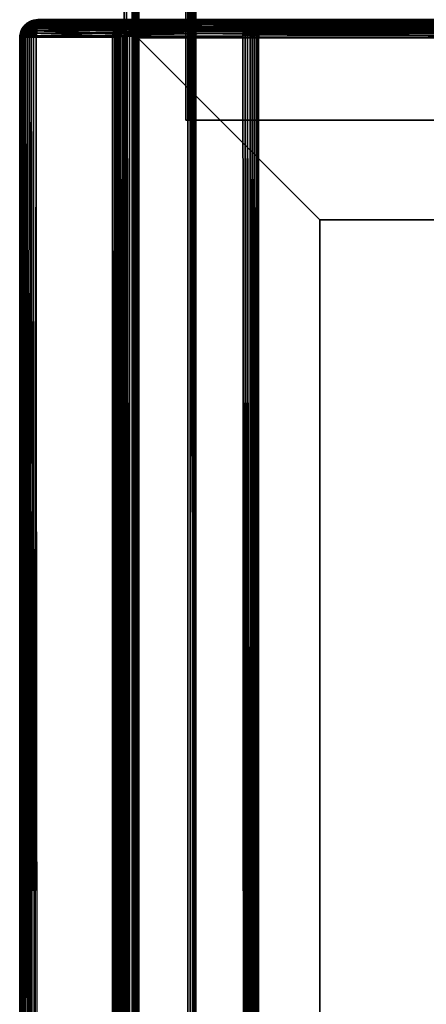
# Model space of a CAD drawing. Units: inches. Extents: x -14.3 to 14.7, y -27 to 27.
# Drawn here: x -14.3 to -8.7, y -13.5 to 0 of the extents above; entities that cross this region are included whole.
import ezdxf

# ---------------------------------------------------------------- set-up
doc = ezdxf.new("R2010")
doc.units = ezdxf.units.IN
doc.header["$MEASUREMENT"] = 0
doc.layers.add('SEAT-BACK', color=5, linetype='Continuous')
doc.layers.add('SEAT-BASE', color=5, linetype='Continuous')

msp = doc.modelspace()

# ---------------------------------------------------------------- linework, layer by layer
at = {"layer": 'SEAT-BACK'}
for points in [[(-14.293, -0.128, 33.166), (-13.037, -0.163, 8.883), (-14.308, -0.158, 33.181)], [(-14.293, -0.128, 33.166), (-14.308, -0.158, 33.181), (-14.292, -0.134, 33.215)], [(-14.292, -0.134, 33.215), (-14.308, -0.18, 33.235), (-14.292, -0.157, 33.254)], [(-14.292, -0.134, 33.215), (-14.308, -0.158, 33.181), (-14.308, -0.18, 33.235)], [(-14.271, -0.1, 33.195), (-14.293, -0.128, 33.166), (-14.292, -0.134, 33.215)], [(-14.271, -0.1, 33.195), (-14.277, -0.105, 33.163), (-14.293, -0.128, 33.166)], [(-14.277, -0.105, 33.163), (-13.021, -0.131, 8.889), (-14.293, -0.128, 33.166)], [(-14.293, -0.128, 33.166), (-13.021, -0.131, 8.889), (-13.037, -0.163, 8.883)], [(-14.271, -0.1, 33.195), (-14.292, -0.134, 33.215), (-14.272, -0.113, 33.235)], [(-14.272, -0.113, 33.235), (-14.292, -0.134, 33.215), (-14.272, -0.136, 33.272)], [(-14.272, -0.136, 33.272), (-14.292, -0.134, 33.215), (-14.292, -0.157, 33.254)], [(-14.253, -0.078, 33.177), (-13.004, -0.103, 8.909), (-14.277, -0.105, 33.163)], [(-14.271, -0.1, 33.195), (-14.253, -0.078, 33.177), (-14.277, -0.105, 33.163)], [(-14.277, -0.105, 33.163), (-13.004, -0.103, 8.909), (-13.021, -0.131, 8.889)], [(-14.249, -0.135, 33.306), (-14.272, -0.136, 33.272), (-14.273, -0.178, 33.307)], [(-14.249, -0.135, 33.306), (-14.273, -0.178, 33.307), (-14.249, -0.165, 33.328)], [(-14.249, -0.081, 33.221), (-14.272, -0.113, 33.235), (-14.249, -0.102, 33.267)], [(-14.249, -0.081, 33.221), (-14.271, -0.1, 33.195), (-14.272, -0.113, 33.235)], [(-14.249, -0.102, 33.267), (-14.272, -0.113, 33.235), (-14.272, -0.136, 33.272)], [(-14.249, -0.102, 33.267), (-14.272, -0.136, 33.272), (-14.249, -0.135, 33.306)], [(-14.253, -0.078, 33.177), (-14.271, -0.1, 33.195), (-14.249, -0.081, 33.221)], [(-14.228, -0.056, 33.179), (-12.981, -0.077, 8.91), (-14.253, -0.078, 33.177)], [(-14.228, -0.056, 33.179), (-14.253, -0.078, 33.177), (-14.223, -0.06, 33.227)], [(-14.223, -0.06, 33.227), (-14.253, -0.078, 33.177), (-14.249, -0.081, 33.221)], [(-14.253, -0.078, 33.177), (-12.981, -0.077, 8.91), (-13.004, -0.103, 8.909)], [(-14.223, -0.06, 33.227), (-14.249, -0.081, 33.221), (-14.208, -0.068, 33.271)], [(-14.208, -0.068, 33.271), (-14.249, -0.102, 33.267), (-14.223, -0.1, 33.302)], [(-14.208, -0.068, 33.271), (-14.249, -0.081, 33.221), (-14.249, -0.102, 33.267)], [(-14.223, -0.1, 33.302), (-14.249, -0.102, 33.267), (-14.249, -0.135, 33.306)], [(-14.223, -0.1, 33.302), (-14.249, -0.135, 33.306), (-14.223, -0.143, 33.34)], [(-14.223, -0.143, 33.34), (-14.249, -0.135, 33.306), (-14.249, -0.165, 33.328)], [(-14.2, -0.038, 33.181), (-12.955, -0.055, 8.909), (-14.228, -0.056, 33.179)], [(-14.2, -0.038, 33.181), (-14.228, -0.056, 33.179), (-14.194, -0.043, 33.232)], [(-14.194, -0.043, 33.232), (-14.228, -0.056, 33.179), (-14.223, -0.06, 33.227)], [(-14.228, -0.056, 33.179), (-12.955, -0.055, 8.909), (-12.981, -0.077, 8.91)], [(-14.194, -0.043, 33.232), (-14.223, -0.06, 33.227), (-14.208, -0.068, 33.271)], [(-14.194, -0.087, 33.313), (-14.208, -0.068, 33.271), (-14.223, -0.1, 33.302)], [(-14.194, -0.087, 33.313), (-14.223, -0.1, 33.302), (-14.194, -0.133, 33.354)], [(-14.194, -0.133, 33.354), (-14.223, -0.1, 33.302), (-14.223, -0.143, 33.34)], [(-14.194, -0.133, 33.354), (-14.223, -0.143, 33.34), (-14.194, -0.188, 33.381)], [(-14.146, -0.044, 33.283), (-14.194, -0.043, 33.232), (-14.208, -0.068, 33.271)], [(-14.146, -0.044, 33.283), (-14.208, -0.068, 33.271), (-14.162, -0.076, 33.322)], [(-14.162, -0.076, 33.322), (-14.208, -0.068, 33.271), (-14.194, -0.087, 33.313)], [(-14.17, -0.024, 33.182), (-14.2, -0.038, 33.181), (-14.162, -0.03, 33.235)], [(-14.17, -0.024, 33.182), (-12.927, -0.037, 8.907), (-14.2, -0.038, 33.181)], [(-14.162, -0.03, 33.235), (-14.2, -0.038, 33.181), (-14.194, -0.043, 33.232)], [(-14.2, -0.038, 33.181), (-12.927, -0.037, 8.907), (-12.955, -0.055, 8.909)], [(-14.162, -0.03, 33.235), (-14.194, -0.043, 33.232), (-14.146, -0.044, 33.283)], [(-14.162, -0.076, 33.322), (-14.194, -0.087, 33.313), (-14.162, -0.125, 33.366)], [(-14.162, -0.125, 33.366), (-14.194, -0.087, 33.313), (-14.194, -0.133, 33.354)], [(-14.162, -0.125, 33.366), (-14.194, -0.133, 33.354), (-14.162, -0.184, 33.395)], [(-14.162, -0.184, 33.395), (-14.194, -0.133, 33.354), (-14.194, -0.188, 33.381)], [(-14.139, -0.014, 33.183), (-12.896, -0.023, 8.906), (-14.17, -0.024, 33.182)], [(-14.139, -0.014, 33.183), (-14.17, -0.024, 33.182), (-14.129, -0.021, 33.238)], [(-14.129, -0.021, 33.238), (-14.17, -0.024, 33.182), (-14.162, -0.03, 33.235)], [(-14.17, -0.024, 33.182), (-12.896, -0.023, 8.906), (-12.927, -0.037, 8.907)], [(-14.129, -0.021, 33.238), (-14.162, -0.03, 33.235), (-14.146, -0.044, 33.283)], [(-14.129, -0.069, 33.328), (-14.146, -0.044, 33.283), (-14.162, -0.076, 33.322)], [(-14.129, -0.069, 33.328), (-14.162, -0.076, 33.322), (-14.129, -0.106, 33.363)], [(-14.129, -0.106, 33.363), (-14.162, -0.076, 33.322), (-14.162, -0.125, 33.366)], [(-14.129, -0.106, 33.363), (-14.162, -0.125, 33.366), (-14.129, -0.149, 33.391)], [(-14.129, -0.149, 33.391), (-14.162, -0.125, 33.366), (-14.162, -0.184, 33.395)], [(-14.129, -0.021, 33.238), (-14.146, -0.044, 33.283), (-14.093, -0.038, 33.29)], [(-14.093, -0.038, 33.29), (-14.146, -0.044, 33.283), (-14.093, -0.056, 33.319)], [(-14.146, -0.044, 33.283), (-14.129, -0.069, 33.328), (-14.093, -0.056, 33.319)], [(-14.093, -0.013, 33.228), (-14.105, -0.008, 33.191), (-14.139, -0.014, 33.183)], [(-14.105, -0.008, 33.191), (-12.864, -0.013, 8.905), (-14.139, -0.014, 33.183)], [(-14.139, -0.014, 33.183), (-14.129, -0.021, 33.238), (-14.093, -0.013, 33.228)], [(-14.139, -0.014, 33.183), (-12.864, -0.013, 8.905), (-12.896, -0.023, 8.906)], [(-14.093, -0.013, 33.228), (-14.129, -0.021, 33.238), (-14.093, -0.023, 33.26)], [(-14.093, -0.023, 33.26), (-14.129, -0.021, 33.238), (-14.093, -0.038, 33.29)], [(-14.093, -0.056, 33.319), (-14.129, -0.069, 33.328), (-14.093, -0.078, 33.344)], [(-14.093, -0.078, 33.344), (-14.129, -0.069, 33.328), (-14.092, -0.103, 33.367)], [(-14.129, -0.069, 33.328), (-14.129, -0.106, 33.363), (-14.092, -0.103, 33.367)], [(-14.092, -0.103, 33.367), (-14.129, -0.106, 33.363), (-14.092, -0.132, 33.386)], [(-14.129, -0.106, 33.363), (-14.129, -0.149, 33.391), (-14.092, -0.132, 33.386)], [(-14.092, -0.132, 33.386), (-14.129, -0.149, 33.391), (-14.093, -0.162, 33.401)], [(-14.078, -0.007, 33.17), (-14.105, -0.008, 33.191), (-11.26, -0.007, 33.171)], [(-14.078, -0.007, 33.17), (-12.828, -0.008, 8.896), (-14.105, -0.008, 33.191)], [(-11.26, -0.007, 33.171), (-14.105, -0.008, 33.191), (-11.265, -0.011, 33.221)], [(-14.105, -0.008, 33.191), (-12.828, -0.008, 8.896), (-12.864, -0.013, 8.905)], [(-11.265, -0.011, 33.221), (-14.105, -0.008, 33.191), (-14.093, -0.013, 33.228)], [(-11.265, -0.011, 33.221), (-14.093, -0.023, 33.26), (-11.26, -0.024, 33.26)], [(-11.265, -0.011, 33.221), (-14.093, -0.013, 33.228), (-14.093, -0.023, 33.26)], [(-11.26, -0.024, 33.26), (-14.093, -0.023, 33.26), (-14.093, -0.038, 33.29)], [(-11.26, -0.024, 33.26), (-14.093, -0.038, 33.29), (-11.26, -0.038, 33.291)], [(-11.26, -0.038, 33.291), (-14.093, -0.038, 33.29), (-14.093, -0.056, 33.319)], [(-11.26, -0.038, 33.291), (-14.093, -0.056, 33.319), (-11.259, -0.056, 33.319)], [(-11.259, -0.056, 33.319), (-14.093, -0.078, 33.344), (-11.259, -0.078, 33.345)], [(-11.259, -0.056, 33.319), (-14.093, -0.056, 33.319), (-14.093, -0.078, 33.344)], [(-11.259, -0.078, 33.345), (-14.093, -0.078, 33.344), (-14.092, -0.103, 33.367)], [(-11.259, -0.131, 33.386), (-14.092, -0.103, 33.367), (-14.092, -0.132, 33.386)], [(-11.259, -0.131, 33.386), (-14.092, -0.132, 33.386), (-11.26, -0.162, 33.401)], [(-12.807, -0.007, 8.92), (-12.828, -0.008, 8.896), (-14.078, -0.007, 33.17)], [(-13.037, -0.163, 8.883), (-13.021, -0.147, 8.851), (-13.021, -0.131, 8.889)], [(-13.001, -0.108, 8.865), (-13.004, -0.103, 8.909), (-13.021, -0.131, 8.889)], [(-13.021, -0.147, 8.851), (-13.001, -0.136, 8.818), (-13.001, -0.108, 8.865)], [(-13.021, -0.131, 8.889), (-13.021, -0.147, 8.851), (-13.001, -0.108, 8.865)], [(-12.978, -0.078, 8.882), (-12.981, -0.077, 8.91), (-13.004, -0.103, 8.909)], [(-12.978, -0.078, 8.882), (-13.004, -0.103, 8.909), (-13.001, -0.108, 8.865)], [(-13.001, -0.108, 8.865), (-12.978, -0.09, 8.845), (-12.978, -0.078, 8.882)], [(-13.001, -0.108, 8.865), (-12.978, -0.117, 8.802), (-12.978, -0.09, 8.845)], [(-13.001, -0.136, 8.818), (-12.978, -0.117, 8.802), (-13.001, -0.108, 8.865)], [(-13.001, -0.136, 8.818), (-12.978, -0.144, 8.776), (-12.978, -0.117, 8.802)], [(-12.955, -0.055, 8.909), (-12.981, -0.077, 8.91), (-12.952, -0.06, 8.863)], [(-12.981, -0.077, 8.91), (-12.978, -0.078, 8.882), (-12.952, -0.06, 8.863)], [(-12.978, -0.078, 8.882), (-12.978, -0.09, 8.845), (-12.952, -0.06, 8.863)], [(-12.978, -0.09, 8.845), (-12.938, -0.068, 8.819), (-12.952, -0.06, 8.863)], [(-12.978, -0.09, 8.845), (-12.952, -0.1, 8.788), (-12.938, -0.068, 8.819)], [(-12.978, -0.117, 8.802), (-12.952, -0.1, 8.788), (-12.978, -0.09, 8.845)], [(-12.978, -0.117, 8.802), (-12.938, -0.125, 8.751), (-12.952, -0.1, 8.788)], [(-12.978, -0.144, 8.776), (-12.938, -0.125, 8.751), (-12.978, -0.117, 8.802)], [(-12.978, -0.144, 8.776), (-12.952, -0.167, 8.736), (-12.938, -0.125, 8.751)], [(-12.927, -0.037, 8.907), (-12.955, -0.055, 8.909), (-12.923, -0.043, 8.858)], [(-12.923, -0.043, 8.858), (-12.955, -0.055, 8.909), (-12.952, -0.06, 8.863)], [(-12.952, -0.06, 8.863), (-12.938, -0.068, 8.819), (-12.923, -0.043, 8.858)], [(-12.952, -0.1, 8.788), (-12.923, -0.087, 8.777), (-12.938, -0.068, 8.819)], [(-12.952, -0.1, 8.788), (-12.938, -0.125, 8.751), (-12.923, -0.087, 8.777)], [(-12.952, -0.167, 8.736), (-12.923, -0.159, 8.72), (-12.938, -0.125, 8.751)], [(-12.923, -0.043, 8.858), (-12.938, -0.068, 8.819), (-12.891, -0.057, 8.795)], [(-12.923, -0.087, 8.777), (-12.891, -0.057, 8.795), (-12.938, -0.068, 8.819)], [(-12.938, -0.125, 8.751), (-12.891, -0.125, 8.724), (-12.923, -0.087, 8.777)], [(-12.923, -0.159, 8.72), (-12.891, -0.125, 8.724), (-12.938, -0.125, 8.751)], [(-12.896, -0.023, 8.906), (-12.927, -0.037, 8.907), (-12.891, -0.03, 8.855)], [(-12.891, -0.03, 8.855), (-12.927, -0.037, 8.907), (-12.923, -0.043, 8.858)], [(-12.923, -0.043, 8.858), (-12.891, -0.057, 8.795), (-12.891, -0.03, 8.855)], [(-12.923, -0.087, 8.777), (-12.875, -0.083, 8.752), (-12.891, -0.057, 8.795)], [(-12.923, -0.087, 8.777), (-12.891, -0.125, 8.724), (-12.875, -0.083, 8.752)], [(-12.923, -0.159, 8.72), (-12.891, -0.184, 8.695), (-12.891, -0.125, 8.724)], [(-12.864, -0.013, 8.905), (-12.896, -0.023, 8.906), (-12.858, -0.021, 8.852)], [(-12.858, -0.021, 8.852), (-12.896, -0.023, 8.906), (-12.891, -0.03, 8.855)], [(-12.891, -0.03, 8.855), (-12.858, -0.049, 8.79), (-12.858, -0.021, 8.852)], [(-12.891, -0.03, 8.855), (-12.891, -0.057, 8.795), (-12.858, -0.049, 8.79)], [(-12.891, -0.057, 8.795), (-12.875, -0.083, 8.752), (-12.858, -0.049, 8.79)], [(-12.891, -0.125, 8.724), (-12.858, -0.12, 8.717), (-12.875, -0.083, 8.752)], [(-12.891, -0.125, 8.724), (-12.858, -0.181, 8.687), (-12.858, -0.12, 8.717)], [(-12.891, -0.184, 8.695), (-12.858, -0.181, 8.687), (-12.891, -0.125, 8.724)], [(-12.875, -0.083, 8.752), (-12.821, -0.078, 8.745), (-12.858, -0.049, 8.79)], [(-12.875, -0.083, 8.752), (-12.821, -0.104, 8.723), (-12.821, -0.078, 8.745)], [(-12.858, -0.12, 8.717), (-12.821, -0.104, 8.723), (-12.875, -0.083, 8.752)], [(-12.828, -0.008, 8.896), (-12.864, -0.013, 8.905), (-12.821, -0.014, 8.862)], [(-12.821, -0.014, 8.862), (-12.864, -0.013, 8.905), (-12.858, -0.021, 8.852)], [(-12.858, -0.021, 8.852), (-12.821, -0.024, 8.83), (-12.821, -0.014, 8.862)], [(-12.858, -0.021, 8.852), (-12.858, -0.049, 8.79), (-12.821, -0.038, 8.799)], [(-12.858, -0.021, 8.852), (-12.821, -0.038, 8.799), (-12.821, -0.024, 8.83)], [(-12.858, -0.049, 8.79), (-12.821, -0.056, 8.771), (-12.821, -0.038, 8.799)], [(-12.858, -0.049, 8.79), (-12.821, -0.078, 8.745), (-12.821, -0.056, 8.771)], [(-12.858, -0.12, 8.717), (-12.821, -0.132, 8.704), (-12.821, -0.104, 8.723)], [(-12.858, -0.12, 8.717), (-12.821, -0.163, 8.689), (-12.821, -0.132, 8.704)], [(-12.858, -0.181, 8.687), (-12.821, -0.163, 8.689), (-12.858, -0.12, 8.717)], [(-12.828, -0.008, 8.896), (-7.064, -0.007, 8.905), (-7.058, -0.013, 8.862)], [(-12.807, -0.007, 8.92), (-7.064, -0.007, 8.905), (-12.828, -0.008, 8.896)], [(-12.828, -0.008, 8.896), (-7.058, -0.013, 8.862), (-12.821, -0.014, 8.862)], [(-12.821, -0.014, 8.862), (-7.058, -0.013, 8.862), (-7.058, -0.023, 8.83)], [(-12.821, -0.014, 8.862), (-7.058, -0.023, 8.83), (-12.821, -0.024, 8.83)], [(-12.821, -0.024, 8.83), (-7.058, -0.023, 8.83), (-7.058, -0.038, 8.8)], [(-12.821, -0.024, 8.83), (-7.058, -0.038, 8.8), (-12.821, -0.038, 8.799)], [(-12.821, -0.038, 8.799), (-7.058, -0.038, 8.8), (-7.058, -0.056, 8.771)], [(-12.821, -0.038, 8.799), (-7.058, -0.056, 8.771), (-12.821, -0.056, 8.771)], [(-12.821, -0.056, 8.771), (-7.058, -0.078, 8.746), (-12.821, -0.078, 8.745)], [(-12.821, -0.056, 8.771), (-7.058, -0.056, 8.771), (-7.058, -0.078, 8.746)], [(-12.821, -0.078, 8.745), (-7.058, -0.103, 8.723), (-12.821, -0.104, 8.723)], [(-12.821, -0.078, 8.745), (-7.058, -0.078, 8.746), (-7.058, -0.103, 8.723)], [(-12.821, -0.104, 8.723), (-7.058, -0.103, 8.723), (-7.058, -0.132, 8.704)], [(-12.821, -0.104, 8.723), (-7.058, -0.132, 8.704), (-12.821, -0.132, 8.704)], [(-12.821, -0.132, 8.704), (-7.058, -0.162, 8.689), (-12.821, -0.163, 8.689)], [(-12.821, -0.132, 8.704), (-7.058, -0.132, 8.704), (-7.058, -0.162, 8.689)], [(-11.265, -0.011, 33.221), (-11.26, -0.007, 33.171), (-11.246, -0.008, 33.179)], [(-11.216, -0.014, 33.189), (-11.265, -0.011, 33.221), (-11.246, -0.008, 33.179)], [(-11.224, -0.021, 33.238), (-11.265, -0.011, 33.221), (-11.216, -0.014, 33.189)], [(-11.224, -0.021, 33.238), (-11.26, -0.024, 33.26), (-11.265, -0.011, 33.221)], [(-11.246, -0.008, 33.179), (-6.961, -0.007, 19.941), (-11.26, -0.007, 33.171)], [(-11.224, -0.021, 33.238), (-11.26, -0.038, 33.291), (-11.26, -0.024, 33.26)], [(-11.222, -0.04, 33.285), (-11.26, -0.038, 33.291), (-11.224, -0.021, 33.238)], [(-11.222, -0.04, 33.285), (-11.259, -0.056, 33.319), (-11.26, -0.038, 33.291)], [(-11.222, -0.149, 33.391), (-11.26, -0.162, 33.401), (-11.259, -0.131, 33.386)], [(-11.222, -0.069, 33.328), (-11.259, -0.056, 33.319), (-11.222, -0.04, 33.285)], [(-11.222, -0.069, 33.328), (-11.259, -0.078, 33.345), (-11.259, -0.056, 33.319)], [(-11.222, -0.069, 33.328), (-11.259, -0.103, 33.367), (-11.259, -0.078, 33.345)], [(-11.222, -0.106, 33.363), (-11.259, -0.103, 33.367), (-11.222, -0.069, 33.328)], [(-11.222, -0.106, 33.363), (-11.259, -0.131, 33.386), (-11.259, -0.103, 33.367)], [(-11.222, -0.149, 33.391), (-11.259, -0.131, 33.386), (-11.222, -0.106, 33.363)], [(-11.246, -0.008, 33.179), (-6.921, -0.014, 19.97), (-6.961, -0.007, 19.941)], [(-11.216, -0.014, 33.189), (-6.921, -0.014, 19.97), (-11.246, -0.008, 33.179)], [(-11.224, -0.021, 33.238), (-11.216, -0.014, 33.189), (-11.187, -0.026, 33.215)], [(-11.224, -0.021, 33.238), (-11.189, -0.041, 33.266), (-11.222, -0.04, 33.285)], [(-11.224, -0.021, 33.238), (-11.187, -0.026, 33.215), (-11.189, -0.041, 33.266)], [(-11.222, -0.04, 33.285), (-11.189, -0.041, 33.266), (-11.222, -0.069, 33.328)], [(-11.222, -0.069, 33.328), (-11.189, -0.041, 33.266), (-11.189, -0.076, 33.322)], [(-11.222, -0.069, 33.328), (-11.189, -0.076, 33.322), (-11.222, -0.106, 33.363)], [(-11.222, -0.106, 33.363), (-11.189, -0.076, 33.322), (-11.189, -0.125, 33.366)], [(-11.222, -0.106, 33.363), (-11.189, -0.125, 33.366), (-11.222, -0.149, 33.391)], [(-11.222, -0.149, 33.391), (-11.189, -0.125, 33.366), (-11.189, -0.184, 33.395)], [(-11.187, -0.026, 33.215), (-6.889, -0.025, 19.977), (-11.216, -0.014, 33.189)], [(-11.216, -0.014, 33.189), (-6.889, -0.025, 19.977), (-6.921, -0.014, 19.97)], [(-11.187, -0.026, 33.215), (-11.16, -0.042, 33.232), (-11.189, -0.041, 33.266)], [(-11.189, -0.041, 33.266), (-11.16, -0.042, 33.232), (-11.143, -0.068, 33.271)], [(-11.189, -0.041, 33.266), (-11.143, -0.068, 33.271), (-11.189, -0.076, 33.322)], [(-11.189, -0.076, 33.322), (-11.143, -0.068, 33.271), (-11.158, -0.087, 33.313)], [(-11.189, -0.076, 33.322), (-11.158, -0.087, 33.313), (-11.189, -0.125, 33.366)], [(-11.189, -0.125, 33.366), (-11.158, -0.087, 33.313), (-11.158, -0.133, 33.354)], [(-11.158, -0.133, 33.354), (-11.189, -0.184, 33.395), (-11.189, -0.125, 33.366)], [(-11.158, -0.133, 33.354), (-11.158, -0.188, 33.381), (-11.189, -0.184, 33.395)], [(-11.187, -0.026, 33.215), (-6.86, -0.04, 19.985), (-6.889, -0.025, 19.977)], [(-11.16, -0.042, 33.232), (-6.86, -0.04, 19.985), (-11.187, -0.026, 33.215)], [(-11.16, -0.042, 33.232), (-6.833, -0.058, 19.994), (-6.86, -0.04, 19.985)], [(-11.13, -0.062, 33.234), (-6.833, -0.058, 19.994), (-11.16, -0.042, 33.232)], [(-11.16, -0.042, 33.232), (-11.13, -0.062, 33.234), (-11.143, -0.068, 33.271)], [(-11.158, -0.087, 33.313), (-11.143, -0.068, 33.271), (-11.129, -0.1, 33.302)], [(-11.158, -0.087, 33.313), (-11.129, -0.1, 33.302), (-11.158, -0.133, 33.354)], [(-11.158, -0.133, 33.354), (-11.129, -0.1, 33.302), (-11.129, -0.143, 33.34)], [(-11.129, -0.143, 33.34), (-11.158, -0.188, 33.381), (-11.158, -0.133, 33.354)], [(-11.13, -0.062, 33.234), (-11.105, -0.082, 33.23), (-11.143, -0.068, 33.271)], [(-11.143, -0.068, 33.271), (-11.103, -0.102, 33.268), (-11.129, -0.1, 33.302)], [(-11.143, -0.068, 33.271), (-11.105, -0.082, 33.23), (-11.103, -0.102, 33.268)], [(-11.13, -0.062, 33.234), (-6.809, -0.08, 20.001), (-6.833, -0.058, 19.994)], [(-11.105, -0.082, 33.23), (-6.809, -0.08, 20.001), (-11.13, -0.062, 33.234)], [(-11.129, -0.1, 33.302), (-11.103, -0.102, 33.268), (-11.102, -0.135, 33.306)], [(-11.129, -0.1, 33.302), (-11.102, -0.135, 33.306), (-11.129, -0.143, 33.34)], [(-11.129, -0.143, 33.34), (-11.102, -0.135, 33.306), (-11.103, -0.165, 33.328)], [(-11.105, -0.082, 33.23), (-6.788, -0.106, 20.008), (-6.809, -0.08, 20.001)], [(-11.076, -0.118, 33.238), (-6.788, -0.106, 20.008), (-11.105, -0.082, 33.23)], [(-11.105, -0.082, 33.23), (-11.076, -0.118, 33.238), (-11.103, -0.102, 33.268)], [(-11.079, -0.143, 33.281), (-11.103, -0.102, 33.268), (-11.076, -0.118, 33.238)], [(-11.102, -0.135, 33.306), (-11.103, -0.102, 33.268), (-11.079, -0.143, 33.281)], [(-11.103, -0.165, 33.328), (-11.102, -0.135, 33.306), (-11.079, -0.143, 33.281)], [(-11.079, -0.143, 33.281), (-11.076, -0.118, 33.238), (-11.059, -0.162, 33.258)], [(-11.076, -0.118, 33.238), (-6.771, -0.133, 20.013), (-6.788, -0.106, 20.008)], [(-11.059, -0.162, 33.258), (-6.757, -0.163, 20.017), (-11.076, -0.118, 33.238)], [(-11.076, -0.118, 33.238), (-6.757, -0.163, 20.017), (-6.771, -0.133, 20.013)], [(-14.326, -0.223, 33.174), (-13.055, -0.253, 8.886), (-14.328, -0.257, 33.168)], [(-14.326, -0.223, 33.174), (-14.328, -0.257, 33.168), (-14.326, -0.243, 33.202)], [(-14.328, -0.257, 33.168), (-14.324, -23.705, 33.219), (-14.326, -0.243, 33.202)], [(-14.328, -23.705, 33.157), (-14.324, -23.705, 33.219), (-14.328, -0.257, 33.168)], [(-14.319, -0.19, 33.169), (-13.055, -0.229, 8.898), (-14.326, -0.223, 33.174)], [(-14.319, -0.19, 33.169), (-14.326, -0.223, 33.174), (-14.319, -0.197, 33.203)], [(-14.319, -0.197, 33.203), (-14.326, -0.243, 33.202), (-14.319, -0.234, 33.234)], [(-14.319, -0.197, 33.203), (-14.326, -0.223, 33.174), (-14.326, -0.243, 33.202)], [(-14.326, -0.223, 33.174), (-13.055, -0.229, 8.898), (-13.055, -0.253, 8.886)], [(-14.326, -0.243, 33.202), (-14.324, -23.705, 33.219), (-14.319, -0.234, 33.234)], [(-14.309, -0.23, 33.265), (-14.324, -23.705, 33.219), (-14.306, -23.705, 33.273)], [(-14.319, -0.234, 33.234), (-14.324, -23.705, 33.219), (-14.309, -0.23, 33.265)], [(-14.308, -0.158, 33.181), (-14.319, -0.197, 33.203), (-14.308, -0.18, 33.235)], [(-14.308, -0.158, 33.181), (-13.048, -0.191, 8.906), (-14.319, -0.19, 33.169)], [(-14.308, -0.158, 33.181), (-14.319, -0.19, 33.169), (-14.319, -0.197, 33.203)], [(-14.308, -0.18, 33.235), (-14.319, -0.197, 33.203), (-14.319, -0.234, 33.234)], [(-14.308, -0.18, 33.235), (-14.319, -0.234, 33.234), (-14.309, -0.23, 33.265)], [(-14.319, -0.19, 33.169), (-13.048, -0.191, 8.906), (-13.055, -0.229, 8.898)], [(-14.292, -0.192, 33.283), (-14.308, -0.18, 33.235), (-14.309, -0.23, 33.265)], [(-14.292, -0.192, 33.283), (-14.309, -0.23, 33.265), (-14.293, -0.239, 33.297)], [(-14.309, -0.23, 33.265), (-14.306, -23.705, 33.273), (-14.293, -0.239, 33.297)], [(-14.292, -0.157, 33.254), (-14.308, -0.18, 33.235), (-14.292, -0.192, 33.283)], [(-14.308, -0.158, 33.181), (-13.037, -0.163, 8.883), (-13.048, -0.191, 8.906)], [(-14.293, -0.239, 33.297), (-14.306, -23.705, 33.273), (-14.285, -23.705, 33.312)], [(-14.275, -0.235, 33.324), (-14.292, -0.192, 33.283), (-14.293, -0.239, 33.297)], [(-14.293, -0.239, 33.297), (-14.285, -23.705, 33.312), (-14.275, -0.235, 33.324)], [(-14.272, -0.136, 33.272), (-14.292, -0.157, 33.254), (-14.273, -0.178, 33.307)], [(-14.273, -0.178, 33.307), (-14.292, -0.157, 33.254), (-14.292, -0.192, 33.283)], [(-14.273, -0.178, 33.307), (-14.292, -0.192, 33.283), (-14.275, -0.235, 33.324)], [(-14.275, -0.235, 33.324), (-14.285, -23.705, 33.312), (-14.252, -0.244, 33.349)], [(-14.252, -0.244, 33.349), (-14.285, -23.705, 33.312), (-14.261, -23.705, 33.341)], [(-14.249, -0.2, 33.344), (-14.273, -0.178, 33.307), (-14.275, -0.235, 33.324)], [(-14.249, -0.2, 33.344), (-14.275, -0.235, 33.324), (-14.252, -0.244, 33.349)], [(-14.249, -0.165, 33.328), (-14.273, -0.178, 33.307), (-14.249, -0.2, 33.344)], [(-14.227, -0.242, 33.371), (-14.261, -23.705, 33.341), (-14.215, -23.705, 33.38)], [(-14.252, -0.244, 33.349), (-14.261, -23.705, 33.341), (-14.227, -0.242, 33.371)], [(-14.227, -0.242, 33.371), (-14.249, -0.2, 33.344), (-14.252, -0.244, 33.349)], [(-14.223, -0.143, 33.34), (-14.249, -0.165, 33.328), (-14.223, -0.194, 33.365)], [(-14.223, -0.194, 33.365), (-14.249, -0.165, 33.328), (-14.249, -0.2, 33.344)], [(-14.223, -0.194, 33.365), (-14.249, -0.2, 33.344), (-14.227, -0.242, 33.371)], [(-14.199, -0.241, 33.389), (-14.223, -0.194, 33.365), (-14.227, -0.242, 33.371)], [(-14.227, -0.242, 33.371), (-14.215, -23.705, 33.38), (-14.199, -0.241, 33.389)], [(-14.194, -0.188, 33.381), (-14.223, -0.143, 33.34), (-14.223, -0.194, 33.365)], [(-14.194, -0.188, 33.381), (-14.223, -0.194, 33.365), (-14.199, -0.241, 33.389)], [(-14.169, -0.239, 33.403), (-14.215, -23.705, 33.38), (-14.181, -23.705, 33.398)], [(-14.199, -0.241, 33.389), (-14.215, -23.705, 33.38), (-14.169, -0.239, 33.403)], [(-14.169, -0.239, 33.403), (-14.194, -0.188, 33.381), (-14.199, -0.241, 33.389)], [(-14.162, -0.184, 33.395), (-14.194, -0.188, 33.381), (-14.169, -0.239, 33.403)], [(-14.137, -0.239, 33.413), (-14.181, -23.705, 33.398), (-14.124, -23.705, 33.416)], [(-14.169, -0.239, 33.403), (-14.181, -23.705, 33.398), (-14.137, -0.239, 33.413)], [(-14.137, -0.239, 33.413), (-14.162, -0.184, 33.395), (-14.169, -0.239, 33.403)], [(-14.129, -0.149, 33.391), (-14.162, -0.184, 33.395), (-14.129, -0.197, 33.408)], [(-14.129, -0.197, 33.408), (-14.162, -0.184, 33.395), (-14.137, -0.239, 33.413)], [(-14.129, -0.197, 33.408), (-14.137, -0.239, 33.413), (-14.1, -0.234, 33.419)], [(-14.137, -0.239, 33.413), (-14.124, -23.705, 33.416), (-14.1, -0.234, 33.419)], [(-14.093, -0.162, 33.401), (-14.129, -0.149, 33.391), (-14.091, -0.194, 33.412)], [(-14.129, -0.149, 33.391), (-14.129, -0.197, 33.408), (-14.091, -0.194, 33.412)], [(-14.091, -0.194, 33.412), (-14.129, -0.197, 33.408), (-14.1, -0.234, 33.419)], [(-14.1, -0.234, 33.419), (-14.124, -23.705, 33.416), (-14.078, -23.705, 33.42)], [(-11.259, -0.195, 33.412), (-14.091, -0.194, 33.412), (-14.1, -0.234, 33.419)], [(-11.259, -0.195, 33.412), (-14.1, -0.234, 33.419), (-11.261, -0.233, 33.419)], [(-11.26, -0.162, 33.401), (-14.091, -0.194, 33.412), (-11.259, -0.195, 33.412)], [(-13.055, -0.229, 8.898), (-13.048, -0.205, 8.875), (-13.048, -0.191, 8.906)], [(-13.048, -0.205, 8.875), (-13.055, -0.229, 8.898), (-13.047, -0.249, 8.849)], [(-13.047, -0.249, 8.849), (-13.055, -0.229, 8.898), (-13.055, -0.253, 8.886)], [(-13.047, -23.707, 8.849), (-13.055, -0.253, 8.886), (-13.047, -0.249, 8.849)], [(-13.055, -23.707, 8.886), (-13.055, -0.253, 8.886), (-13.047, -23.707, 8.849)], [(-13.048, -0.205, 8.875), (-13.037, -0.201, 8.837), (-13.037, -0.163, 8.883)], [(-13.048, -0.191, 8.906), (-13.048, -0.205, 8.875), (-13.037, -0.163, 8.883)], [(-13.048, -0.205, 8.875), (-13.047, -0.249, 8.849), (-13.037, -0.201, 8.837)], [(-13.047, -0.249, 8.849), (-13.035, -0.246, 8.817), (-13.037, -0.201, 8.837)], [(-13.047, -23.707, 8.849), (-13.047, -0.249, 8.849), (-13.032, -23.706, 8.81)], [(-13.037, -0.163, 8.883), (-13.021, -0.17, 8.823), (-13.021, -0.147, 8.851)], [(-13.037, -0.201, 8.837), (-13.021, -0.17, 8.823), (-13.037, -0.163, 8.883)], [(-13.037, -0.201, 8.837), (-13.021, -0.2, 8.803), (-13.021, -0.17, 8.823)], [(-13.037, -0.201, 8.837), (-13.019, -0.24, 8.787), (-13.021, -0.2, 8.803)], [(-13.037, -0.201, 8.837), (-13.035, -0.246, 8.817), (-13.019, -0.24, 8.787)], [(-13.032, -23.706, 8.81), (-13.019, -0.24, 8.787), (-13.015, -23.706, 8.781)], [(-13.021, -0.17, 8.823), (-13.002, -0.178, 8.783), (-13.001, -0.136, 8.818)], [(-13.021, -0.17, 8.823), (-13.001, -0.136, 8.818), (-13.021, -0.147, 8.851)], [(-13.021, -0.2, 8.803), (-13.002, -0.178, 8.783), (-13.021, -0.17, 8.823)], [(-13.021, -0.2, 8.803), (-12.999, -0.235, 8.76), (-13.002, -0.178, 8.783)], [(-13.021, -0.2, 8.803), (-13.019, -0.24, 8.787), (-12.999, -0.235, 8.76)], [(-13.015, -23.706, 8.781), (-13.019, -0.24, 8.787), (-12.999, -0.235, 8.76)], [(-13.015, -23.706, 8.781), (-12.999, -0.235, 8.76), (-12.998, -23.714, 8.758)], [(-13.002, -0.178, 8.783), (-12.978, -0.144, 8.776), (-13.001, -0.136, 8.818)], [(-13.002, -0.178, 8.783), (-12.978, -0.177, 8.755), (-12.978, -0.144, 8.776)], [(-13.002, -0.178, 8.783), (-12.975, -0.23, 8.735), (-12.978, -0.177, 8.755)], [(-13.002, -0.178, 8.783), (-12.999, -0.235, 8.76), (-12.975, -0.23, 8.735)], [(-12.998, -23.714, 8.758), (-12.999, -0.235, 8.76), (-12.975, -0.23, 8.735)], [(-12.998, -23.714, 8.758), (-12.975, -0.23, 8.735), (-12.972, -23.708, 8.732)], [(-12.978, -0.177, 8.755), (-12.952, -0.167, 8.736), (-12.978, -0.144, 8.776)], [(-12.978, -0.177, 8.755), (-12.938, -0.205, 8.712), (-12.952, -0.167, 8.736)], [(-12.978, -0.177, 8.755), (-12.975, -0.23, 8.735), (-12.938, -0.205, 8.712)], [(-12.938, -0.205, 8.712), (-12.975, -0.23, 8.735), (-12.945, -0.239, 8.712)], [(-12.972, -23.708, 8.732), (-12.975, -0.23, 8.735), (-12.945, -0.239, 8.712)], [(-12.972, -23.708, 8.732), (-12.945, -0.239, 8.712), (-12.945, -23.709, 8.711)], [(-12.952, -0.167, 8.736), (-12.938, -0.205, 8.712), (-12.923, -0.159, 8.72)], [(-12.916, -0.237, 8.695), (-12.938, -0.205, 8.712), (-12.945, -0.239, 8.712)], [(-12.945, -23.709, 8.711), (-12.916, -0.237, 8.695), (-12.915, -23.709, 8.694)], [(-12.945, -23.709, 8.711), (-12.945, -0.239, 8.712), (-12.916, -0.237, 8.695)], [(-12.923, -0.159, 8.72), (-12.938, -0.205, 8.712), (-12.891, -0.184, 8.695)], [(-12.891, -0.184, 8.695), (-12.938, -0.205, 8.712), (-12.884, -0.236, 8.682)], [(-12.884, -0.236, 8.682), (-12.938, -0.205, 8.712), (-12.916, -0.237, 8.695)], [(-12.915, -23.709, 8.694), (-12.916, -0.237, 8.695), (-12.884, -0.236, 8.682)], [(-12.915, -23.709, 8.694), (-12.884, -0.236, 8.682), (-12.883, -23.709, 8.682)], [(-12.858, -0.181, 8.687), (-12.891, -0.184, 8.695), (-12.85, -0.235, 8.674)], [(-12.85, -0.235, 8.674), (-12.891, -0.184, 8.695), (-12.884, -0.236, 8.682)], [(-12.883, -23.709, 8.682), (-12.884, -0.236, 8.682), (-12.85, -0.235, 8.674)], [(-12.883, -23.709, 8.682), (-12.85, -0.235, 8.674), (-12.85, -23.709, 8.673)], [(-12.858, -0.181, 8.687), (-12.821, -0.195, 8.678), (-12.821, -0.163, 8.689)], [(-12.821, -0.195, 8.678), (-12.858, -0.181, 8.687), (-12.82, -0.233, 8.671)], [(-12.82, -0.233, 8.671), (-12.858, -0.181, 8.687), (-12.85, -0.235, 8.674)], [(-12.85, -23.709, 8.673), (-12.85, -0.235, 8.674), (-12.82, -0.233, 8.671)], [(-12.85, -23.709, 8.673), (-12.82, -0.233, 8.671), (-12.822, -23.714, 8.671)], [(-12.821, -0.163, 8.689), (-7.058, -0.162, 8.689), (-7.059, -0.194, 8.678)], [(-12.821, -0.163, 8.689), (-7.059, -0.194, 8.678), (-12.821, -0.195, 8.678)], [(-12.821, -0.195, 8.678), (-7.059, -0.194, 8.678), (-7.052, -0.233, 8.671)], [(-12.821, -0.195, 8.678), (-7.052, -0.233, 8.671), (-12.82, -0.233, 8.671)], [(-11.222, -0.197, 33.408), (-11.261, -0.233, 33.419), (-11.259, -0.195, 33.412)], [(-11.23, -0.236, 33.416), (-11.261, -0.233, 33.419), (-11.222, -0.197, 33.408)], [(-11.261, -0.233, 33.419), (-11.231, -23.709, 33.417), (-11.23, -0.236, 33.416)], [(-11.259, -23.714, 33.419), (-11.231, -23.709, 33.417), (-11.261, -0.233, 33.419)], [(-11.222, -0.149, 33.391), (-11.259, -0.195, 33.412), (-11.26, -0.162, 33.401)], [(-11.222, -0.197, 33.408), (-11.259, -0.195, 33.412), (-11.222, -0.149, 33.391)], [(-11.23, -0.236, 33.416), (-11.231, -23.709, 33.417), (-11.197, -23.709, 33.408)], [(-11.23, -0.236, 33.416), (-11.189, -0.184, 33.395), (-11.197, -0.236, 33.407)], [(-11.222, -0.197, 33.408), (-11.189, -0.184, 33.395), (-11.23, -0.236, 33.416)], [(-11.23, -0.236, 33.416), (-11.197, -23.709, 33.408), (-11.197, -0.236, 33.407)], [(-11.222, -0.149, 33.391), (-11.189, -0.184, 33.395), (-11.222, -0.197, 33.408)], [(-11.158, -0.188, 33.381), (-11.197, -0.236, 33.407), (-11.189, -0.184, 33.395)], [(-11.158, -0.188, 33.381), (-11.164, -0.238, 33.395), (-11.197, -0.236, 33.407)], [(-11.197, -0.236, 33.407), (-11.197, -23.709, 33.408), (-11.165, -23.709, 33.396)], [(-11.197, -0.236, 33.407), (-11.165, -23.709, 33.396), (-11.164, -0.238, 33.395)], [(-11.164, -0.238, 33.395), (-11.165, -23.709, 33.396), (-11.135, -23.709, 33.379)], [(-11.158, -0.188, 33.381), (-11.129, -0.194, 33.365), (-11.164, -0.238, 33.395)], [(-11.164, -0.238, 33.395), (-11.129, -0.194, 33.365), (-11.134, -0.239, 33.378)], [(-11.164, -0.238, 33.395), (-11.135, -23.709, 33.379), (-11.134, -0.239, 33.378)], [(-11.129, -0.143, 33.34), (-11.129, -0.194, 33.365), (-11.158, -0.188, 33.381)], [(-11.134, -0.239, 33.378), (-11.135, -23.709, 33.379), (-11.108, -23.708, 33.357)], [(-11.129, -0.194, 33.365), (-11.102, -0.2, 33.344), (-11.134, -0.239, 33.378)], [(-11.134, -0.239, 33.378), (-11.102, -0.2, 33.344), (-11.107, -0.241, 33.357)], [(-11.134, -0.239, 33.378), (-11.108, -23.708, 33.357), (-11.107, -0.241, 33.357)], [(-11.103, -0.165, 33.328), (-11.129, -0.194, 33.365), (-11.129, -0.143, 33.34)], [(-11.103, -0.165, 33.328), (-11.102, -0.2, 33.344), (-11.129, -0.194, 33.365)], [(-11.107, -0.241, 33.357), (-11.108, -23.708, 33.357), (-11.082, -23.714, 33.332)], [(-11.102, -0.2, 33.344), (-11.081, -0.235, 33.329), (-11.107, -0.241, 33.357)], [(-11.107, -0.241, 33.357), (-11.082, -23.714, 33.332), (-11.081, -0.235, 33.329)], [(-11.103, -0.165, 33.328), (-11.079, -0.143, 33.281), (-11.079, -0.188, 33.312)], [(-11.079, -0.188, 33.312), (-11.102, -0.2, 33.344), (-11.103, -0.165, 33.328)], [(-11.102, -0.2, 33.344), (-11.079, -0.188, 33.312), (-11.081, -0.235, 33.329)], [(-11.081, -0.235, 33.329), (-11.082, -23.714, 33.332), (-11.062, -23.711, 33.304)], [(-11.079, -0.188, 33.312), (-11.06, -0.2, 33.287), (-11.081, -0.235, 33.329)], [(-11.081, -0.235, 33.329), (-11.06, -0.2, 33.287), (-11.061, -0.239, 33.302)], [(-11.081, -0.235, 33.329), (-11.062, -23.711, 33.304), (-11.061, -0.239, 33.302)], [(-11.079, -0.143, 33.281), (-11.059, -0.162, 33.258), (-11.079, -0.188, 33.312)], [(-11.079, -0.188, 33.312), (-11.059, -0.162, 33.258), (-11.06, -0.2, 33.287)], [(-11.061, -0.239, 33.302), (-11.062, -23.711, 33.304), (-11.044, -23.708, 33.271)], [(-11.06, -0.2, 33.287), (-11.043, -0.209, 33.257), (-11.061, -0.239, 33.302)], [(-11.061, -0.239, 33.302), (-11.043, -0.209, 33.257), (-11.044, -0.247, 33.27)], [(-11.061, -0.239, 33.302), (-11.044, -23.708, 33.271), (-11.044, -0.247, 33.27)], [(-11.06, -0.2, 33.287), (-11.059, -0.162, 33.258), (-11.043, -0.209, 33.257)], [(-11.043, -0.209, 33.257), (-6.747, -0.195, 20.02), (-11.059, -0.162, 33.258)], [(-11.059, -0.162, 33.258), (-6.747, -0.195, 20.02), (-6.757, -0.163, 20.017)], [(-11.044, -0.247, 33.27), (-6.777, -0.257, 20.141), (-11.043, -0.209, 33.257)], [(-11.043, -0.209, 33.257), (-6.742, -0.237, 20.03), (-6.747, -0.195, 20.02)], [(-11.043, -0.209, 33.257), (-6.777, -0.257, 20.141), (-6.742, -0.237, 20.03)]]:
    msp.add_3dface(points, dxfattribs=at)
for points, invisible_edges in [([(-11.26, -0.162, 33.401), (-14.092, -0.132, 33.386), (-14.093, -0.162, 33.401)], 12), ([(-11.259, -0.078, 33.345), (-14.092, -0.103, 33.367), (-11.259, -0.103, 33.367)], 2), ([(-11.259, -0.103, 33.367), (-14.092, -0.103, 33.367), (-11.259, -0.131, 33.386)], 1), ([(-14.328, -23.705, 33.157), (-13.055, -0.253, 8.886), (-14.328, -0.257, 33.168)], 1), ([(-13.055, -23.707, 8.886), (-13.055, -0.253, 8.886), (-14.328, -23.705, 33.157)], 2), ([(-14.1, -0.234, 33.419), (-11.261, -0.233, 33.419), (-14.078, -23.705, 33.42)], 2), ([(-11.26, -0.162, 33.401), (-14.093, -0.162, 33.401), (-14.091, -0.194, 33.412)], 1), ([(-14.078, -23.705, 33.42), (-11.261, -0.233, 33.419), (-11.259, -23.714, 33.419)], 1), ([(-13.032, -23.706, 8.81), (-13.047, -0.249, 8.849), (-13.035, -0.246, 8.817)], 12), ([(-13.032, -23.706, 8.81), (-13.035, -0.246, 8.817), (-13.019, -0.24, 8.787)], 1), ([(-12.822, -23.714, 8.671), (-7.05, -23.714, 8.671), (-12.82, -0.233, 8.671)], 2), ([(-12.82, -0.233, 8.671), (-7.05, -23.714, 8.671), (-7.052, -0.233, 8.671)], 1), ([(-6.777, -0.257, 20.141), (-6.777, -23.705, 20.141), (-11.044, -0.247, 33.27)], 2), ([(-11.044, -0.247, 33.27), (-6.777, -23.705, 20.141), (-11.044, -23.708, 33.271)], 1)]:
    msp.add_3dface(points, dxfattribs=dict(at, invisible_edges=invisible_edges))
at = {"layer": 'SEAT-BASE'}
for points, invisible_edges in [([(-12.895, 23.998, 7.798), (-12.895, -24.002, 7.798), (-12.781, 23.998, 5.636)], 2), ([(-12.781, 23.998, 5.636), (-12.895, -24.002, 7.798), (-12.781, -24.002, 5.635)], 1), ([(-12.895, -24.002, 7.798), (-12.832, 23.998, 7.801), (-12.832, -24.002, 7.801)], 2), ([(-12.832, 23.998, 7.801), (-12.019, 23.998, 7.801), (-12.832, -24.002, 7.801)], 14), ([(-12.832, -24.002, 7.801), (-12.019, 23.998, 7.801), (-12.019, -24.002, 7.801)], 1), ([(-11.988, 23.998, 5.592), (-12.692, 23.998, 5.555), (-11.988, -24.002, 5.592)], 2), ([(-11.988, -24.002, 5.592), (-12.692, 23.998, 5.555), (-12.692, -24.002, 5.556)], 1), ([(-11.908, -24.002, 5.677), (-12.019, 23.998, 7.801), (-11.908, 23.998, 5.674)], 1), ([(-12.019, -24.002, 7.801), (-12.019, 23.998, 7.801), (-11.908, -24.002, 5.677)], 2), ([(-11.988, -24.002, 5.592), (-11.967, 23.998, 5.598), (-11.967, -24.002, 5.598)], 2), ([(-11.945, -24.002, 5.61), (-11.967, 23.998, 5.598), (-11.945, 23.998, 5.61)], 12), ([(-11.967, -24.002, 5.598), (-11.967, 23.998, 5.598), (-11.945, -24.002, 5.61)], 1), ([(-11.945, -24.002, 5.61), (-11.945, 23.998, 5.61), (-11.929, 23.998, 5.626)], 1), ([(-12.047, 1.363, 7.797), (12.094, -1.387, 7.797), (-12.047, -1.387, 7.797)], 1), ([(12.094, 1.363, 7.797), (12.094, -1.387, 7.797), (-12.047, 1.363, 7.797)], 2), ([(-12.006, -1.387, 7.015), (-12.006, 1.363, 7.015), (-12.047, -1.387, 7.797)], 2), ([(-12.047, -1.387, 7.797), (-12.006, 1.363, 7.015), (-12.047, 1.363, 7.797)], 1), ([(-12.006, 1.363, 7.015), (-12.006, -1.387, 7.015), (12.053, 1.363, 7.015)], 2), ([(12.053, 1.363, 7.015), (-12.006, -1.387, 7.015), (12.053, -1.387, 7.015)], 1), ([(-12.948, -0.015, 8.67), (-12.948, -25.998, 8.67), (-12.957, -0.031, 8.67)], 3), ([(-12.948, -0.015, 8.67), (-12.957, -0.031, 7.889), (-12.957, -0.031, 8.67)], 1), ([(-12.948, -0.015, 8.67), (-12.948, -0.015, 7.889), (-12.957, -0.031, 7.889)], 12), ([(-12.957, -0.031, 7.889), (-12.948, -25.998, 7.889), (-12.948, -0.015, 7.889)], 3), ([(-12.957, -25.982, 8.67), (-12.957, -0.031, 7.889), (-12.957, -0.031, 8.67)], 1), ([(-12.957, -25.982, 7.889), (-12.957, -0.031, 7.889), (-12.957, -25.982, 8.67)], 2), ([(-12.957, -0.031, 8.67), (-12.948, -25.998, 8.67), (-12.957, -25.982, 8.67)], 1), ([(-12.957, -25.982, 7.889), (-12.948, -25.998, 7.889), (-12.957, -0.031, 7.889)], 2), ([(13.012, -0.007, 8.67), (13.034, -0.016, 8.67), (-12.948, -0.015, 8.67)], 15), ([(13.012, -0.007, 7.889), (-12.926, -0.007, 7.889), (-12.948, -0.015, 7.889)], 14), ([(13.012, -0.007, 8.67), (-12.948, -0.015, 8.67), (-12.926, -0.007, 8.67)], 3), ([(-12.948, -0.015, 7.889), (13.034, -0.015, 7.889), (13.012, -0.007, 7.889)], 15), ([(-12.948, -0.015, 7.889), (-12.926, -0.007, 7.889), (-12.932, -0.007, 7.889)], 1), ([(-12.948, -0.015, 8.67), (-12.933, -0.007, 8.67), (-12.926, -0.007, 8.67)], 12), ([(-10.207, -2.757, 8.67), (-12.948, -25.998, 8.67), (-12.948, -0.015, 8.67)], 3), ([(-12.948, -0.015, 8.67), (13.034, -0.016, 8.67), (-10.207, -2.757, 8.67)], 3), ([(-12.948, -0.015, 8.67), (-10.207, -2.757, 8.67), (-12.707, -0.257, 7.889)], 14), ([(-12.707, -0.257, 7.889), (-12.948, -0.015, 8.67), (-10.207, -2.757, 8.67)], 13), ([(-12.707, -0.257, 7.889), (12.793, -0.257, 7.889), (-12.948, -0.015, 7.889)], 2), ([(-12.948, -0.015, 7.889), (-12.948, -0.015, 8.67), (-12.707, -0.257, 7.889)], 2), ([(-12.707, -0.257, 7.889), (-12.948, -0.015, 7.889), (-12.948, -0.015, 8.67)], 12), ([(-12.948, -25.998, 7.889), (-12.707, -0.257, 7.889), (-12.948, -0.015, 7.889)], 13), ([(-12.948, -0.015, 7.889), (12.793, -0.257, 7.889), (13.034, -0.015, 7.889)], 13), ([(-10.207, -2.757, 8.67), (13.034, -0.016, 8.67), (10.293, -2.757, 8.67)], 1), ([(-12.707, -25.757, 7.889), (-12.707, -0.257, 7.889), (-12.948, -25.998, 7.889)], 2), ([(-10.207, -2.757, 7.795), (12.793, -0.257, 7.795), (-12.707, -0.257, 7.795)], 1), ([(-10.207, -2.757, 7.795), (-12.707, -0.257, 7.795), (-10.207, -23.257, 7.795)], 2), ([(-10.207, -23.257, 7.795), (-12.707, -0.257, 7.795), (-12.707, -25.757, 7.795)], 1), ([(-12.707, -0.257, 7.889), (-10.207, -2.757, 8.67), (-10.207, -2.757, 7.795)], 13), ([(-12.707, -0.257, 7.889), (-10.207, -2.757, 8.67), (-10.207, -2.757, 7.795)], 13), ([(-12.707, -0.257, 7.889), (12.793, -0.257, 7.795), (12.793, -0.257, 7.889)], 1), ([(-12.707, -0.257, 7.795), (12.793, -0.257, 7.795), (-12.707, -0.257, 7.889)], 2), ([(-12.707, -0.257, 7.889), (-10.207, -2.757, 7.795), (-12.707, -0.257, 7.795)], 1), ([(-12.707, -25.757, 7.889), (-12.707, -0.257, 7.795), (-12.707, -0.257, 7.889)], 1), ([(-10.207, -2.757, 7.795), (-12.707, -0.257, 7.795), (-12.707, -0.257, 7.889)], 12), ([(-12.707, -25.757, 7.795), (-12.707, -0.257, 7.795), (-12.707, -25.757, 7.889)], 2), ([(10.293, -2.757, 7.795), (12.793, -0.257, 7.795), (-10.207, -2.757, 7.795)], 2), ([(12.094, -1.387, 7.797), (-12.006, -1.387, 7.015), (-12.047, -1.387, 7.797)], 1), ([(12.053, -1.387, 7.015), (-12.006, -1.387, 7.015), (12.094, -1.387, 7.797)], 2), ([(-10.207, -23.257, 8.67), (-12.948, -25.998, 8.67), (-10.207, -2.757, 8.67)], 2), ([(-10.207, -23.257, 7.795), (-10.207, -2.757, 8.67), (-10.207, -2.757, 7.795)], 1), ([(-10.207, -2.757, 8.67), (10.293, -2.757, 8.67), (-10.207, -2.757, 7.795)], 2), ([(-10.207, -23.257, 8.67), (-10.207, -2.757, 8.67), (-10.207, -23.257, 7.795)], 2), ([(-10.207, -2.757, 7.795), (10.293, -2.757, 8.67), (10.293, -2.757, 7.795)], 1)]:
    msp.add_3dface(points, dxfattribs=dict(at, invisible_edges=invisible_edges))
for points in [[(-12.895, 23.998, 7.798), (-12.832, 23.998, 7.801), (-12.895, -24.002, 7.798)], [(-12.781, -24.002, 5.635), (-12.774, 23.998, 5.61), (-12.773, -24.002, 5.607)], [(-12.781, -24.002, 5.635), (-12.781, 23.998, 5.636), (-12.774, 23.998, 5.61)], [(-12.773, -24.002, 5.607), (-12.774, 23.998, 5.61), (-12.756, 23.998, 5.584)], [(-12.773, -24.002, 5.607), (-12.756, 23.998, 5.584), (-12.755, -24.002, 5.583)], [(-12.755, -24.002, 5.583), (-12.756, 23.998, 5.584), (-12.737, 23.998, 5.569)], [(-12.755, -24.002, 5.583), (-12.737, 23.998, 5.569), (-12.735, -24.002, 5.568)], [(-12.735, -24.002, 5.568), (-12.737, 23.998, 5.569), (-12.715, 23.998, 5.559)], [(-12.735, -24.002, 5.568), (-12.715, 23.998, 5.559), (-12.713, -24.002, 5.559)], [(-12.713, -24.002, 5.559), (-12.715, 23.998, 5.559), (-12.692, 23.998, 5.555)], [(-12.713, -24.002, 5.559), (-12.692, 23.998, 5.555), (-12.692, -24.002, 5.556)], [(-11.988, -24.002, 5.592), (-11.988, 23.998, 5.592), (-11.967, 23.998, 5.598)], [(-11.945, -24.002, 5.61), (-11.929, 23.998, 5.626), (-11.927, -24.002, 5.628)], [(-11.927, -24.002, 5.628), (-11.929, 23.998, 5.626), (-11.916, 23.998, 5.647)], [(-11.927, -24.002, 5.628), (-11.916, 23.998, 5.647), (-11.915, -24.002, 5.649)], [(-11.915, -24.002, 5.649), (-11.916, 23.998, 5.647), (-11.908, 23.998, 5.674)], [(-11.915, -24.002, 5.649), (-11.908, 23.998, 5.674), (-11.908, -24.002, 5.677)], [(-12.948, -0.015, 7.889), (-12.933, -0.007, 8.67), (-12.932, -0.007, 7.889)], [(-12.948, -0.015, 7.889), (-12.948, -0.015, 8.67), (-12.933, -0.007, 8.67)]]:
    msp.add_3dface(points, dxfattribs=at)

doc.saveas('drawing.dxf')
